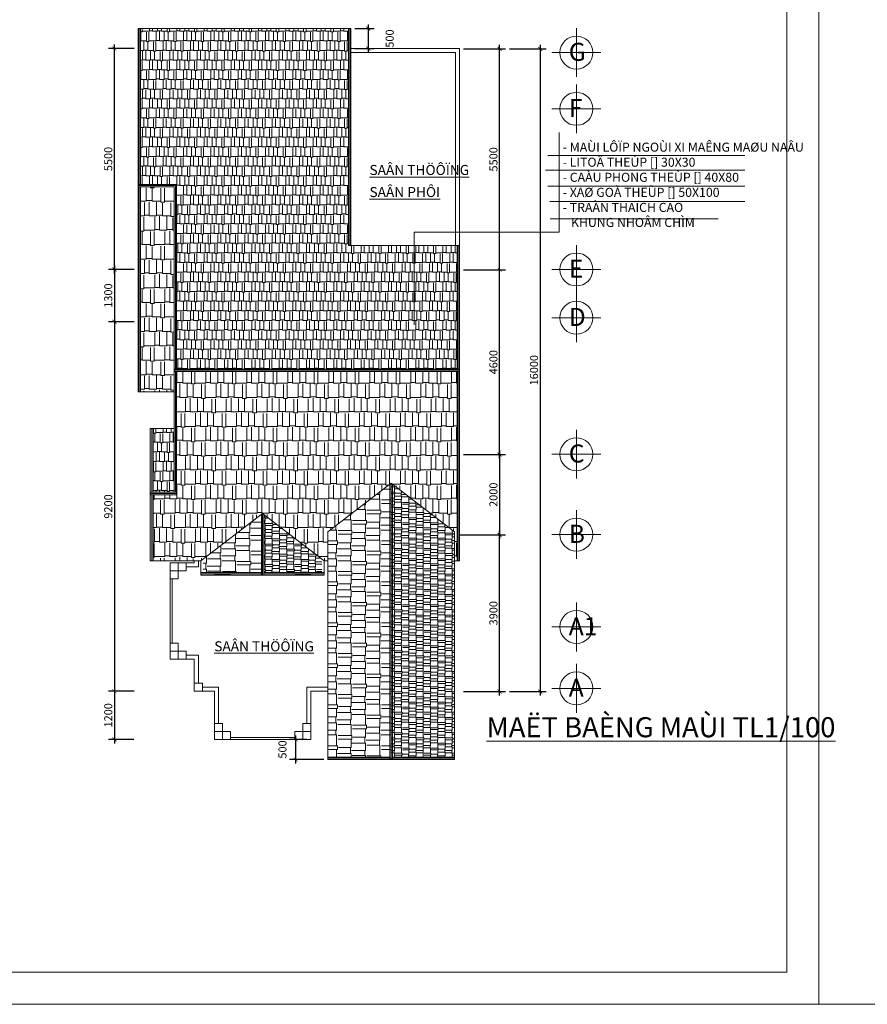
# Model space of a CAD drawing. Extents: x 522797 to 1882767, y -1104775 to 301220.
# Drawn here: x 1584149 to 1605252, y -800474 to -775960 of the extents above; entities that cross this region are included whole.
import ezdxf

# ---------------------------------------------------------------- set-up
doc = ezdxf.new("R2010")
doc.units = 0
doc.header["$MEASUREMENT"] = 0
doc.header["$PDMODE"] = 1
doc.layers.get('0').update_dxf_attribs({"color": 88, "linetype": 'CONTINUOUS', "lineweight": 9, "plot": 0})
doc.layers.get('Defpoints').update_dxf_attribs({"linetype": 'CONTINUOUS'})
doc.layers.add('5GIA', color=1, linetype='CONTINUOUS', plot=False)
for name, color, linetype, lineweight in [('8', 8, 'CONTINUOUS', 20), ('cua', 255, 'CONTINUOUS', 20), ('truc', 5, 'CONTINUOUS', 20), ('WALL', 14, 'CONTINUOUS', 13)]:
    doc.layers.add(name, color=color, linetype=linetype, lineweight=lineweight)
doc.layers.add('COT', color=7, linetype='CONTINUOUS')
doc.layers.add('DODUNG', color=2, linetype='CONTINUOUS')
doc.styles.add('HELVE', font='vhelven0.ttf')
doc.styles.get("Standard").update_dxf_attribs({"font": 'vavon__0.ttf'})
doc.styles.add('TEXTS', font='vhelven0.ttf')
doc.dimstyles.new('DIM100', dxfattribs={"dimscale": 0, "dimtxt": 200, "dimasz": 100, "dimexe": 150, "dimexo": 100, "dimgap": 50, "dimtad": 1, "dimdec": 0, "dimzin": 1, "dimdsep": 46, "dimtxsty": 'HELVE', "dimblk1": 'ARCHTICK', "dimblk2": 'ARCHTICK', "dimsah": 1, "dimcen": 2.5, "dimdle": 100, "dimclrd": 14, "dimclre": 14, "dimclrt": 2, "dimadec": 0, "dimazin": 0, "dimtfac": 1, "dimtdec": 0, "dimtmove": 2, "dimatfit": 3, "dimldrblk": 'ARCHTICK', "dimfxl": 0, "dimtolj": 1, "dimtzin": 1, "dimarcsym": 0})
pattern_1 = [(90, (46917.96, -261206.53), (-360, 765), [180, -150, 210, -90, 270, -120]), (90, (46902.96, -261026.53), (-360, 765), [150, -570, 120, -180]), (90, (46940.46, -260666.53), (-360, 765), [90, -930]), (180, (46917.96, -261206.53), (-360, -255), [345, -1095]), (180, (46917.96, -261026.53), (-360, -255), [337.5, -1102.5]), (180, (46917.96, -260876.53), (-360, -255), [315, -1125]), (180, (46940.46, -260666.53), (-360, -255), [345, -1095]), (180, (46940.46, -260576.53), (-360, -255), [345, -1095]), (180, (46917.96, -260306.53), (-360, -255), [330, -1110])]

# ---------------------------------------------------------------- blocks, each defined once
blk = doc.blocks.new('_ARCHTICK')
at = {"color": 0, "linetype": 'ByBlock', "const_width": 0.15}
blk.add_lwpolyline([(-0.5, -0.5), (0.5, 0.5)], dxfattribs=at)
blk = doc.blocks.new('*D153')
at = {"layer": '8', "color": 14, "linetype": 'Continuous', "lineweight": -2, "ltscale": 10}
for p, q in [((1595197, -782187), (1596247, -782187)), ((1596097, -786887), (1596097, -782087)), ((1595197, -786787), (1596247, -786787))]:
    blk.add_line(p, q, dxfattribs=at)
at = {"layer": 'Defpoints', "color": 0, "linetype": 'Continuous', "lineweight": 15, "ltscale": 10}
for p in [(1595097, -782187), (1596097, -782187), (1595097, -786787)]:
    blk.add_point(p, dxfattribs=at)
at = {"layer": '8', "color": 14, "linetype": 'Continuous', "lineweight": -2, "ltscale": 10, "xscale": 100, "yscale": 100, "zscale": 100}
for p, rotation in [((1596097, -782187), 90), ((1596097, -786787), 270)]:
    blk.add_blockref('_ARCHTICK', p, dxfattribs=dict(at, rotation=rotation))
at = {"layer": '8', "color": 2, "linetype": 'Continuous', "lineweight": 15, "ltscale": 10, "insert": (1595944, -784487), "char_height": 200, "attachment_point": 5, "rotation": 90, "style": 'HELVE'}
blk.add_mtext('\\A1;4600', dxfattribs=at)
blk = doc.blocks.new('*D152')
at = {"layer": '8', "color": 14, "linetype": 'Continuous', "lineweight": -2, "ltscale": 10}
for p, q in [((1596097, -782287), (1596097, -776587)), ((1595197, -776687), (1596247, -776687)), ((1595297, -782187), (1596247, -782187))]:
    blk.add_line(p, q, dxfattribs=at)
at = {"layer": 'Defpoints', "color": 0, "linetype": 'Continuous', "lineweight": 15, "ltscale": 10}
for p in [(1595097, -776687), (1596097, -776687), (1595197, -782187)]:
    blk.add_point(p, dxfattribs=at)
at = {"layer": '8', "color": 14, "linetype": 'Continuous', "lineweight": -2, "ltscale": 10, "xscale": 100, "yscale": 100, "zscale": 100}
for p, rotation in [((1596097, -776687), 90), ((1596097, -782187), 270)]:
    blk.add_blockref('_ARCHTICK', p, dxfattribs=dict(at, rotation=rotation))
at = {"layer": '8', "color": 2, "linetype": 'Continuous', "lineweight": 15, "ltscale": 10, "insert": (1595944, -779437), "char_height": 200, "attachment_point": 5, "rotation": 90, "style": 'HELVE'}
blk.add_mtext('\\A1;5500', dxfattribs=at)
blk = doc.blocks.new('*D151')
at = {"layer": '8', "color": 14, "linetype": 'Continuous', "lineweight": -2, "ltscale": 10}
for p, q in [((1586507, -782279), (1586507, -776579)), ((1586997, -776679), (1586357, -776679)), ((1586997, -782179), (1586357, -782179))]:
    blk.add_line(p, q, dxfattribs=at)
at = {"layer": 'Defpoints', "color": 0, "linetype": 'Continuous', "lineweight": 15, "ltscale": 10}
for p in [(1586507, -776679), (1587097, -776679), (1587097, -782179)]:
    blk.add_point(p, dxfattribs=at)
at = {"layer": '8', "color": 14, "linetype": 'Continuous', "lineweight": -2, "ltscale": 10, "xscale": 100, "yscale": 100, "zscale": 100}
for p, rotation in [((1586507, -776679), 90), ((1586507, -782179), 270)]:
    blk.add_blockref('_ARCHTICK', p, dxfattribs=dict(at, rotation=rotation))
at = {"layer": '8', "color": 2, "linetype": 'Continuous', "lineweight": 15, "ltscale": 10, "insert": (1586354, -779429), "char_height": 200, "attachment_point": 5, "rotation": 90, "style": 'HELVE'}
blk.add_mtext('\\A1;5500', dxfattribs=at)
blk = doc.blocks.new('*D150')
at = {"layer": '8', "color": 14, "linetype": 'Continuous', "lineweight": -2, "ltscale": 10}
for p, q in [((1595297, -786787), (1596247, -786787)), ((1596097, -786687), (1596097, -788887)), ((1595097, -788787), (1596247, -788787))]:
    blk.add_line(p, q, dxfattribs=at)
at = {"layer": 'Defpoints', "color": 0, "linetype": 'Continuous', "lineweight": 15, "ltscale": 10}
for p in [(1595197, -786787), (1594997, -788787), (1596097, -788787)]:
    blk.add_point(p, dxfattribs=at)
at = {"layer": '8', "color": 14, "linetype": 'Continuous', "lineweight": -2, "ltscale": 10, "xscale": 100, "yscale": 100, "zscale": 100}
for p, rotation in [((1596097, -786787), 90), ((1596097, -788787), 270)]:
    blk.add_blockref('_ARCHTICK', p, dxfattribs=dict(at, rotation=rotation))
at = {"layer": '8', "color": 2, "linetype": 'Continuous', "lineweight": 15, "ltscale": 10, "insert": (1595944, -787787), "char_height": 200, "attachment_point": 5, "rotation": 90, "style": 'HELVE'}
blk.add_mtext('\\A1;2000', dxfattribs=at)
blk = doc.blocks.new('*D149')
at = {"layer": '8', "color": 14, "linetype": 'Continuous', "lineweight": -2, "ltscale": 10}
for p, q in [((1586897, -782179), (1586357, -782179)), ((1586507, -782079), (1586507, -783579)), ((1586997, -783479), (1586357, -783479))]:
    blk.add_line(p, q, dxfattribs=at)
at = {"layer": 'Defpoints', "color": 0, "linetype": 'Continuous', "lineweight": 15, "ltscale": 10}
for p in [(1586997, -782179), (1586507, -783479), (1587097, -783479)]:
    blk.add_point(p, dxfattribs=at)
at = {"layer": '8', "color": 14, "linetype": 'Continuous', "lineweight": -2, "ltscale": 10, "xscale": 100, "yscale": 100, "zscale": 100}
for p, rotation in [((1586507, -782179), 90), ((1586507, -783479), 270)]:
    blk.add_blockref('_ARCHTICK', p, dxfattribs=dict(at, rotation=rotation))
at = {"layer": '8', "color": 2, "linetype": 'Continuous', "lineweight": 15, "ltscale": 10, "insert": (1586354, -782829), "char_height": 200, "attachment_point": 5, "rotation": 90, "style": 'HELVE'}
blk.add_mtext('\\A1;1300', dxfattribs=at)
blk = doc.blocks.new('*D148')
at = {"layer": 'Defpoints', "color": 0, "lineweight": 15, "ltscale": 10}
for p in [(1587097, -783479), (1586507, -792679), (1587097, -792679)]:
    blk.add_point(p, dxfattribs=at)
at = {"layer": 'WALL', "color": 14, "lineweight": -2, "ltscale": 10}
for p, q in [((1586507, -783379), (1586507, -792779)), ((1586997, -783479), (1586357, -783479)), ((1586997, -792679), (1586357, -792679))]:
    blk.add_line(p, q, dxfattribs=at)
at = {"layer": 'WALL', "color": 14, "lineweight": -2, "ltscale": 10, "xscale": 100, "yscale": 100, "zscale": 100}
for p, rotation in [((1586507, -783479), 90), ((1586507, -792679), 270)]:
    blk.add_blockref('_ARCHTICK', p, dxfattribs=dict(at, rotation=rotation))
at = {"layer": 'WALL', "color": 2, "lineweight": 15, "ltscale": 10, "insert": (1586354, -788079), "char_height": 200, "attachment_point": 5, "rotation": 90, "style": 'HELVE'}
blk.add_mtext('\\A1;9200', dxfattribs=at)
blk = doc.blocks.new('*D147')
at = {"layer": '8', "color": 14, "linetype": 'Continuous', "lineweight": -2, "ltscale": 10}
for p, q in [((1595197, -788787), (1596247, -788787)), ((1596097, -792787), (1596097, -788687)), ((1595197, -792687), (1596247, -792687))]:
    blk.add_line(p, q, dxfattribs=at)
at = {"layer": 'Defpoints', "color": 0, "linetype": 'Continuous', "lineweight": 15, "ltscale": 10}
for p in [(1595097, -788787), (1596097, -788787), (1595097, -792687)]:
    blk.add_point(p, dxfattribs=at)
at = {"layer": '8', "color": 14, "linetype": 'Continuous', "lineweight": -2, "ltscale": 10, "xscale": 100, "yscale": 100, "zscale": 100}
for p, rotation in [((1596097, -788787), 90), ((1596097, -792687), 270)]:
    blk.add_blockref('_ARCHTICK', p, dxfattribs=dict(at, rotation=rotation))
at = {"layer": '8', "color": 2, "linetype": 'Continuous', "lineweight": 15, "ltscale": 10, "insert": (1595944, -790737), "char_height": 200, "attachment_point": 5, "rotation": 90, "style": 'HELVE'}
blk.add_mtext('\\A1;3900', dxfattribs=at)
blk = doc.blocks.new('*D146')
at = {"layer": '8', "color": 14, "linetype": 'Continuous', "lineweight": -2, "ltscale": 10}
for p, q in [((1597107, -776587), (1597107, -792787)), ((1596347, -776687), (1597257, -776687)), ((1596347, -792687), (1597257, -792687))]:
    blk.add_line(p, q, dxfattribs=at)
at = {"layer": 'Defpoints', "color": 0, "linetype": 'Continuous', "lineweight": 15, "ltscale": 10}
for p in [(1596247, -776687), (1596247, -792687), (1597107, -792687)]:
    blk.add_point(p, dxfattribs=at)
at = {"layer": '8', "color": 14, "linetype": 'Continuous', "lineweight": -2, "ltscale": 10, "xscale": 100, "yscale": 100, "zscale": 100}
for p, rotation in [((1597107, -776687), 90), ((1597107, -792687), 270)]:
    blk.add_blockref('_ARCHTICK', p, dxfattribs=dict(at, rotation=rotation))
at = {"layer": '8', "color": 2, "linetype": 'Continuous', "lineweight": 15, "ltscale": 10, "insert": (1596954, -784687), "char_height": 200, "attachment_point": 5, "rotation": 90, "style": 'HELVE'}
blk.add_mtext('\\A1;16000', dxfattribs=at)
blk = doc.blocks.new('*D154')
at = {"layer": 'Defpoints', "color": 0, "linetype": 'Continuous', "lineweight": 15, "ltscale": 10}
for p in [(1592397, -776180), (1592397, -776679), (1592828, -776679)]:
    blk.add_point(p, dxfattribs=at)
at = {"layer": 'truc', "color": 14, "linetype": 'Continuous', "lineweight": -2, "ltscale": 10}
for p, q in [((1592828, -776080), (1592828, -776779)), ((1592497, -776180), (1592978, -776180)), ((1592497, -776679), (1592978, -776679))]:
    blk.add_line(p, q, dxfattribs=at)
at = {"layer": 'truc', "color": 14, "linetype": 'Continuous', "lineweight": -2, "ltscale": 10, "xscale": 100, "yscale": 100, "zscale": 100}
for p, rotation in [((1592828, -776180), 90), ((1592828, -776679), 270)]:
    blk.add_blockref('_ARCHTICK', p, dxfattribs=dict(at, rotation=rotation))
at = {"layer": 'truc', "color": 2, "linetype": 'Continuous', "lineweight": 15, "ltscale": 10, "insert": (1593361, -776430), "char_height": 200, "attachment_point": 5, "rotation": 90, "style": 'HELVE'}
blk.add_mtext('\\A1;500', dxfattribs=at)
blk = doc.blocks.new('*D155')
at = {"layer": 'Defpoints', "color": 0, "linetype": 'Continuous', "lineweight": 15, "ltscale": 10}
for p in [(1587097, -792679), (1586507, -793879), (1587088, -793879)]:
    blk.add_point(p, dxfattribs=at)
at = {"layer": 'truc', "color": 14, "linetype": 'Continuous', "lineweight": -2, "ltscale": 10}
for p, q in [((1586997, -792679), (1586357, -792679)), ((1586507, -792579), (1586507, -793979)), ((1586988, -793879), (1586357, -793879))]:
    blk.add_line(p, q, dxfattribs=at)
at = {"layer": 'truc', "color": 14, "linetype": 'Continuous', "lineweight": -2, "ltscale": 10, "xscale": 100, "yscale": 100, "zscale": 100}
for p, rotation in [((1586507, -792679), 90), ((1586507, -793879), 270)]:
    blk.add_blockref('_ARCHTICK', p, dxfattribs=dict(at, rotation=rotation))
at = {"layer": 'truc', "color": 2, "linetype": 'Continuous', "lineweight": 15, "ltscale": 10, "insert": (1586354, -793279), "char_height": 200, "attachment_point": 5, "rotation": 90, "style": 'HELVE'}
blk.add_mtext('\\A1;1200', dxfattribs=at)
blk = doc.blocks.new('*D313')
at = {"layer": 'Defpoints', "color": 0, "linetype": 'Continuous', "lineweight": 15, "ltscale": 10}
for p in [(1591397, -793879), (1591020, -794379), (1591818, -794379)]:
    blk.add_point(p, dxfattribs=at)
at = {"layer": 'truc', "color": 14, "linetype": 'Continuous', "lineweight": -2, "ltscale": 10}
for p, q in [((1591297, -793879), (1590870, -793879)), ((1591020, -793779), (1591020, -794479)), ((1591718, -794379), (1590870, -794379))]:
    blk.add_line(p, q, dxfattribs=at)
at = {"layer": 'truc', "color": 14, "linetype": 'Continuous', "lineweight": -2, "ltscale": 10, "xscale": 100, "yscale": 100, "zscale": 100}
for p, rotation in [((1591020, -793879), 90), ((1591020, -794379), 270)]:
    blk.add_blockref('_ARCHTICK', p, dxfattribs=dict(at, rotation=rotation))
at = {"layer": 'truc', "color": 2, "linetype": 'Continuous', "lineweight": 15, "ltscale": 10, "insert": (1590692, -794129), "char_height": 200, "attachment_point": 5, "rotation": 90, "style": 'HELVE'}
blk.add_mtext('\\A1;500', dxfattribs=at)

msp = doc.modelspace()

# ---------------------------------------------------------------- hatches: boundary and pattern name
at = {"layer": '8', "lineweight": 15, "ltscale": 10}
h = msp.add_hatch(dxfattribs=at)
h.set_pattern_fill('AR-RSHKE', color=30, scale=15, angle=450, style=0)
h.set_pattern_definition([(90, (46917.96, -261206.53), (-180, 382.5), [90, -75, 105, -45, 135, -60]), (90, (46910.46, -261116.53), (-180, 382.5), [75, -285, 60, -90]), (90, (46929.21, -260936.53), (-180, 382.5), [45, -465]), (180, (46917.96, -261206.53), (-180, -127.5), [172.5, -547.5]), (180, (46917.96, -261116.53), (-180, -127.5), [168.75, -551.25]), (180, (46917.96, -261041.53), (-180, -127.5), [157.5, -562.5]), (180, (46929.21, -260936.53), (-180, -127.5), [172.5, -547.5]), (180, (46929.21, -260891.53), (-180, -127.5), [172.5, -547.5]), (180, (46917.96, -260756.53), (-180, -127.5), [165, -555])])
h.paths.add_polyline_path([(1594975.66, -788712.83), (1593396.98, -787500.96), (1593396.98, -794379.43), (1593426.98, -794379.43), (1593426.98, -794319.43), (1594975.66, -794319.43)])
h = msp.add_hatch(dxfattribs=at)
h.set_pattern_fill('AR-RSHKE', color=30, scale=15, angle=450, style=0)
h.set_pattern_definition([(90, (505756.44, -345375.14), (-180, 382.5), [90, -75, 105, -45, 135, -60]), (90, (505748.94, -345285.14), (-180, 382.5), [75, -285, 60, -90]), (90, (505767.7, -345105.14), (-180, 382.5), [45, -465]), (180, (505756.44, -345375.14), (-180, -127.5), [172.5, -547.5]), (180, (505756.44, -345285.14), (-180, -127.5), [168.75, -551.25]), (180, (505756.44, -345210.14), (-180, -127.5), [157.5, -562.5]), (180, (505767.7, -345105.14), (-180, -127.5), [172.5, -547.5]), (180, (505767.7, -345060.14), (-180, -127.5), [172.5, -547.5]), (180, (505756.44, -344925.14), (-180, -127.5), [165, -555])])
h.paths.add_polyline_path([(1590226.98, -789726.59), (1591673.14, -789726.59), (1591673.14, -789390.53), (1590226.98, -788280.39)])
at = {"layer": 'WALL', "lineweight": 15, "ltscale": 10}
h = msp.add_hatch(dxfattribs=at)
h.set_pattern_fill('AR-RSHKE,_O', color=256, scale=20)
h.set_pattern_definition([(0, (46917.96, -261206.53), (510, 240), [120, -100, 140, -60, 180, -80]), (0, (47037.96, -261196.53), (510, 240), [100, -380, 80, -120]), (0, (47277.96, -261221.53), (510, 240), [60, -620]), (90, (46917.96, -261206.53), (-170, 240), [230, -730]), (90, (47037.96, -261206.53), (-170, 240), [225, -735]), (90, (47137.96, -261206.53), (-170, 240), [210, -750]), (90, (47277.96, -261221.53), (-170, 240), [230, -730]), (90, (47337.96, -261221.53), (-170, 240), [230, -730]), (90, (47517.96, -261206.53), (-170, 240), [220, -740])])
h.paths.add_polyline_path([(1592336.98, -776179.59), (1587156.96, -776179.59), (1587155.94, -780059.28), (1588056.98, -780059.29), (1588056.98, -784656.59), (1595036.98, -784656.59), (1595036.98, -781579.43), (1592336.98, -781579.43)])
h = msp.add_hatch(dxfattribs=at)
h.set_pattern_fill('AR-RSHKE,_O', color=256, scale=30)
h.set_pattern_definition([(0, (0, 0), (765, 360), [180, -150, 210, -90, 270, -120]), (0, (180, 15), (765, 360), [150, -570, 120, -180]), (0, (540, -22.5), (765, 360), [90, -930]), (90, (0, 0), (-255, 360), [345, -1095]), (90, (180, 0), (-255, 360), [337.5, -1102.5]), (90, (330, 0), (-255, 360), [315, -1125]), (90, (540, -22.5), (-255, 360), [345, -1095]), (90, (630, -22.5), (-255, 360), [345, -1095]), (90, (900, 0), (-255, 360), [330, -1110])])
h.paths.add_polyline_path([(1587996.98, -780119.29), (1587155.92, -780119.28), (1587154.34, -785222.25), (1587996.98, -785222.68)])
h = msp.add_hatch(dxfattribs=at)
h.set_pattern_fill('AR-RSHKE,_O', color=256, scale=30)
h.set_pattern_definition([(0, (46917.96, -261206.53), (765, 360), [180, -150, 210, -90, 270, -120]), (0, (47097.96, -261191.53), (765, 360), [150, -570, 120, -180]), (0, (47457.96, -261229.03), (765, 360), [90, -930]), (90, (46917.96, -261206.53), (-255, 360), [345, -1095]), (90, (47097.96, -261206.53), (-255, 360), [337.5, -1102.5]), (90, (47247.96, -261206.53), (-255, 360), [315, -1125]), (90, (47457.96, -261229.03), (-255, 360), [345, -1095]), (90, (47547.96, -261229.03), (-255, 360), [345, -1095]), (90, (47817.96, -261206.53), (-255, 360), [330, -1110])])
h.paths.add_polyline_path([(1588056.98, -784716.59), (1588056.98, -787786.59), (1587470.38, -787786.59), (1587469.54, -789436.59), (1588660.83, -789436.59), (1590196.98, -788257.36), (1590196.98, -788257.36), (1591733.14, -789436.59), (1591818.3, -789436.59), (1591818.3, -788712.83), (1593396.98, -787500.96), (1594975.66, -788712.83), (1594975.66, -789436.59), (1595036.98, -789436.59), (1595036.98, -784716.59)])
h = msp.add_hatch(dxfattribs=at)
h.set_pattern_fill('AR-RSHKE,_O', color=256, scale=20)
h.set_pattern_definition([(0, (0, 0), (510, 240), [120, -100, 140, -60, 180, -80]), (0, (120, 10), (510, 240), [100, -380, 80, -120]), (0, (360, -15), (510, 240), [60, -620]), (90, (0, 0), (-170, 240), [230, -730]), (90, (120, 0), (-170, 240), [225, -735]), (90, (220, 0), (-170, 240), [210, -750]), (90, (360, -15), (-170, 240), [230, -730]), (90, (420, -15), (-170, 240), [230, -730]), (90, (600, 0), (-170, 240), [220, -740])])
h.paths.add_polyline_path([(1587996.98, -786140.61), (1587471.2, -786140.61), (1587470.41, -787726.59), (1587996.98, -787726.59)])
h = msp.add_hatch(dxfattribs=at)
h.set_pattern_fill('AR-RSHKE,_O', color=256, scale=30, angle=90)
h.set_pattern_definition(pattern_1)
h.paths.add_polyline_path([(1593396.98, -787500.96), (1591818.3, -788712.83), (1591818.3, -794319.43), (1593366.98, -794319.43), (1593366.98, -794379.43), (1593396.98, -794379.43)])
h = msp.add_hatch(dxfattribs=at)
h.set_pattern_fill('AR-RSHKE,_O', color=256, scale=30, angle=90)
h.set_pattern_definition(pattern_1)
h.paths.add_polyline_path([(1588720.83, -789390.53), (1588720.83, -789726.59), (1590166.98, -789726.59), (1590166.98, -788280.39)])

# ---------------------------------------------------------------- linework, layer by layer
at = {"layer": '5GIA', "lineweight": 15, "ltscale": 2000}
for points in [[(1562045.98, -800473.69), (1604045.98, -800473.69), (1604045.98, -770773.69), (1562045.98, -770773.69)], [(1604045.98, -800473.69), (1646045.98, -800473.69), (1646045.98, -770773.69), (1604045.98, -770773.69)]]:
    msp.add_lwpolyline(points, close=True, dxfattribs=at)
at = {"layer": '8', "linetype": 'Continuous', "lineweight": 15, "ltscale": 10}
for p, q in [((1595096.98, -776679.43), (1592396.98, -776679.43)), ((1594996.98, -776779.43), (1592396.98, -776779.43)), ((1594996.98, -781579.43), (1594996.98, -776779.43)), ((1595096.98, -781579.43), (1595096.98, -776679.43)), ((1588096.98, -789479.4), (1588296.98, -789479.41)), ((1588296.98, -789479.41), (1588296.98, -789679.42)), ((1588296.98, -789479.41), (1588496.98, -789479.43)), ((1588296.98, -789579.41), (1588596.98, -789579.43)), ((1588496.98, -789479.43), (1588496.98, -789436.59)), ((1588596.98, -789579.43), (1588596.98, -789436.59)), ((1587896.98, -789679.4), (1587896.98, -789879.4)), ((1587896.98, -789679.4), (1588296.98, -789679.42)), ((1588096.98, -789679.4), (1588096.98, -789879.4)), ((1587896.98, -789879.4), (1587896.98, -791479.45)), ((1587896.98, -789879.4), (1588096.98, -789879.4)), ((1587946.98, -789879.4), (1587946.98, -791479.45)), ((1587896.98, -791679.45), (1587896.98, -791479.45)), ((1587896.98, -791479.45), (1588096.98, -791479.45)), ((1588096.98, -791679.45), (1588096.98, -791479.45)), ((1587896.98, -791679.45), (1588296.98, -791679.45)), ((1588296.98, -791679.45), (1588296.98, -791879.45)), ((1588296.98, -791779.45), (1588596.98, -791779.45)), ((1588596.98, -792479.43), (1588596.98, -791779.45)), ((1588096.98, -791879.45), (1588296.98, -791879.45)), ((1588296.98, -791879.45), (1588496.98, -791879.45)), ((1588496.98, -792479.43), (1588496.98, -791879.45)), ((1588696.98, -792579.43), (1589096.97, -792579.43)), ((1588696.98, -792679.43), (1588996.97, -792679.43)), ((1588996.97, -793479.43), (1588996.97, -792679.43)), ((1589096.97, -793479.43), (1589096.97, -792579.43)), ((1591818.3, -792579.43), (1591296.98, -792579.43)), ((1591296.98, -793479.43), (1591296.98, -792579.43)), ((1591396.98, -793479.43), (1591396.98, -792679.43)), ((1591396.98, -792679.43), (1591818.3, -792679.43)), ((1588996.97, -793479.43), (1589196.97, -793479.43)), ((1588996.97, -793679.43), (1588996.97, -793479.43)), ((1589196.97, -793679.43), (1589196.97, -793479.43)), ((1591196.98, -793679.43), (1591196.97, -793479.43)), ((1591196.97, -793479.43), (1591396.98, -793479.43)), ((1591396.98, -793879.43), (1591396.98, -793479.43)), ((1589196.97, -793679.43), (1589396.98, -793679.43)), ((1589396.98, -793879.43), (1589396.98, -793679.43)), ((1591196.98, -793679.43), (1590996.98, -793679.43)), ((1590996.98, -793879.43), (1590996.98, -793679.43)), ((1588996.97, -793879.43), (1589396.98, -793879.43)), ((1589396.98, -793829.43), (1590996.97, -793829.43)), ((1589396.98, -793879.43), (1590996.97, -793879.43)), ((1590996.97, -793879.43), (1591396.98, -793879.43))]:
    msp.add_line(p, q, dxfattribs=at)
for points in [[(1587896.98, -789679.4), (1588096.98, -789679.4), (1588096.98, -789479.4), (1587896.98, -789479.4)], [(1587896.98, -791679.45), (1588096.98, -791679.45), (1588096.98, -791879.45), (1587896.98, -791879.45)], [(1588996.97, -793879.43), (1589196.97, -793879.43), (1589196.97, -793679.43), (1588996.97, -793679.43)], [(1591196.98, -793879.43), (1591396.98, -793879.43), (1591396.98, -793679.43), (1591196.98, -793679.43)]]:
    msp.add_lwpolyline(points, close=True, dxfattribs=at)
at = {"layer": '8', "lineweight": 15, "ltscale": 10}
msp.add_lwpolyline([(1588496.98, -792679.43), (1588696.98, -792679.43), (1588696.98, -792479.43), (1588496.98, -792479.43)], close=True, dxfattribs=at)
at = {"layer": 'cua', "color": 7, "linetype": 'Continuous', "lineweight": 15, "ltscale": 20}
for p, q in [((1587096.98, -776179.59), (1587095.94, -780069.28)), ((1587096.98, -776179.59), (1587096.98, -785222.22)), ((1587126.97, -776179.59), (1587125.94, -780059.28)), ((1587156.96, -776179.59), (1587155.94, -780059.28)), ((1592336.98, -781579.43), (1592336.98, -776179.59)), ((1592366.98, -781579.43), (1592366.98, -776179.59)), ((1592396.98, -781579.43), (1592396.98, -776179.59)), ((1598008.7, -777386.65), (1598008.7, -776172.2)), ((1597401.47, -776779.43), (1598615.92, -776779.43)), ((1598008.7, -778786.65), (1598008.7, -777572.2)), ((1597401.47, -778179.43), (1598615.92, -778179.43)), ((1597580, -781249.2), (1597580, -778765.06)), ((1597301.49, -779337.5), (1602206.52, -779337.5)), ((1597239.37, -779704.49), (1602206.52, -779704.49)), ((1587095.92, -780089.28), (1588026.98, -780089.29)), ((1587095.92, -780119.28), (1587996.98, -780119.29)), ((1587095.94, -780059.28), (1588056.98, -780059.29)), ((1587125.92, -780119.28), (1587124.35, -785222.24)), ((1587155.92, -780119.28), (1587154.34, -785222.25)), ((1587996.98, -780119.29), (1587996.98, -787726.59)), ((1588026.98, -780089.29), (1588026.98, -784656.59)), ((1588056.98, -780059.29), (1588056.98, -784656.59)), ((1597301.74, -780103.2), (1602206.52, -780103.2)), ((1597345.73, -780487.85), (1602206.52, -780487.85)), ((1597356, -780916.59), (1601539.18, -780916.59)), ((1597580, -781249.2), (1593970, -781249.2)), ((1593970, -781249.2), (1593970, -783560)), ((1595036.98, -781579.43), (1595036.98, -784656.59)), ((1595066.98, -784656.59), (1595066.98, -781579.43)), ((1595096.98, -784686.59), (1595096.98, -781579.43)), ((1598008.7, -782786.65), (1598008.7, -781572.2)), ((1597401.47, -782179.43), (1598615.92, -782179.43)), ((1598008.7, -783986.65), (1598008.7, -782772.2)), ((1597401.47, -783379.43), (1598615.92, -783379.43)), ((1587996.98, -784656.59), (1595096.98, -784656.59)), ((1587996.98, -784686.59), (1595096.98, -784686.59)), ((1587996.98, -784686.59), (1588496.98, -784686.59)), ((1595096.98, -784686.59), (1595096.98, -789436.59)), ((1587996.98, -784716.59), (1595096.98, -784716.59)), ((1588026.98, -784716.59), (1588026.98, -787726.59)), ((1588056.98, -784716.59), (1588056.98, -787786.59)), ((1595036.98, -784716.59), (1595036.98, -789436.59)), ((1595066.98, -784716.59), (1595066.98, -789436.59)), ((1587396.22, -789436.59), (1587396.98, -786140.6)), ((1587440.41, -787726.59), (1587441.21, -786140.61)), ((1587470.41, -787726.59), (1587471.2, -786140.61)), ((1598008.7, -787386.65), (1598008.7, -786172.2)), ((1597401.47, -786779.43), (1598615.92, -786779.43)), ((1593396.98, -787500.96), (1591818.3, -788712.83)), ((1593366.98, -787537.74), (1593366.98, -794379.43)), ((1593396.98, -787500.96), (1593396.98, -794379.43)), ((1593396.98, -787500.96), (1594975.66, -788712.83)), ((1593426.98, -787537.74), (1593426.98, -794379.43)), ((1588056.98, -787786.59), (1587396.13, -787786.59)), ((1588056.98, -787756.59), (1587396.15, -787756.59)), ((1588056.98, -787726.59), (1587396.16, -787726.59)), ((1587439.55, -789436.59), (1587440.38, -787786.59)), ((1587469.54, -789436.59), (1587470.38, -787786.59)), ((1590196.98, -788257.36), (1588660.83, -789436.59)), ((1590166.98, -788287.23), (1590166.98, -789786.59)), ((1590196.98, -788257.36), (1591733.14, -789436.59)), ((1590196.98, -788257.36), (1590196.98, -789786.59)), ((1590226.98, -788287.23), (1590226.98, -789786.59)), ((1598008.7, -789386.65), (1598008.7, -788172.2)), ((1597401.47, -788779.43), (1598615.92, -788779.43)), ((1588660.83, -789726.59), (1590166.98, -789726.59)), ((1588660.83, -789756.59), (1590166.98, -789756.59)), ((1588660.83, -789786.59), (1591733.14, -789786.59)), ((1588690.96, -789756.59), (1590166.98, -789756.59)), ((1590226.98, -789726.59), (1591733.14, -789726.59)), ((1590226.98, -789756.59), (1591733.14, -789756.59)), ((1590226.98, -789756.59), (1591660.49, -789756.59)), ((1598008.7, -791686.65), (1598008.7, -790472.2)), ((1597401.47, -791079.43), (1598615.92, -791079.43)), ((1598008.7, -793215.39), (1598008.7, -792000.95)), ((1597401.47, -792608.17), (1598615.92, -792608.17)), ((1591818.3, -794319.43), (1593366.98, -794319.43)), ((1591818.3, -794349.43), (1593366.98, -794349.43)), ((1591818.3, -794379.43), (1594975.66, -794379.43)), ((1593426.98, -794319.43), (1594975.66, -794319.43)), ((1593426.98, -794349.43), (1594975.66, -794349.43))]:
    msp.add_line(p, q, dxfattribs=at)
for centre in [(1598008.7, -776779.43), (1598008.7, -778179.43), (1598008.7, -782179.43), (1598008.7, -783379.43), (1598008.7, -786779.43), (1598008.7, -788779.43), (1598008.7, -791079.43), (1598008.7, -792608.17)]:
    msp.add_circle(centre, 410.5, dxfattribs=at)
at = {"layer": 'DODUNG', "lineweight": 15, "ltscale": 100}
for p, q in [((1587469.54, -789436.62), (1587469.54, -789436.59)), ((1594975.66, -794379.43), (1594975.66, -789436.59))]:
    msp.add_line(p, q, dxfattribs=at)
at = {"layer": 'truc', "linetype": 'Continuous', "lineweight": 15, "ltscale": 10}
for p, q in [((1587096.98, -776179.59), (1592396.98, -776179.59)), ((1592336.98, -781579.43), (1595096.98, -781579.43)), ((1587096.98, -785222.22), (1587996.98, -785222.68)), ((1587396.98, -786140.6), (1587996.98, -786140.61)), ((1591818.3, -788712.83), (1591818.3, -794379.43)), ((1594975.66, -794379.43), (1594975.66, -788712.83)), ((1587396.22, -789436.59), (1588660.83, -789436.59)), ((1588660.83, -789786.59), (1588660.83, -789436.59)), ((1591733.14, -789436.59), (1591818.3, -789436.59)), ((1591733.14, -789786.59), (1591733.14, -789436.59)), ((1595096.98, -789436.59), (1594975.66, -789436.59)), ((1589000.09, -789778.43), (1589400.09, -789778.43)), ((1591400.09, -789778.43), (1591000.09, -789778.43))]:
    msp.add_line(p, q, dxfattribs=at)
at = {"layer": 'truc', "color": 5, "linetype": 'ByBlock'}
msp.add_lwpolyline([(1564045.98, -799673.69), (1603245.98, -799673.69), (1603245.98, -771573.69), (1564045.98, -771573.69)], close=True, dxfattribs=at)

# ---------------------------------------------------------------- texts
at = {"layer": '8', "lineweight": 15, "ltscale": 10, "char_height": 250, "attachment_point": 1, "style": 'TEXTS'}
for s, insert in [('{\\fVNI-Helve-Condense|b0|i0|c0|p2;\\LSAÂN THÖÔÏNG}', (1592857.96, -779576.53)), ('{\\fVNI-Helve-Condense|b0|i0|c0|p2;\\LSAÂN PHÔI}', (1592857.96, -780126.53)), ('{\\fVNI-Helve-Condense|b0|i0|c0|p2;\\LSAÂN THÖÔÏNG}', (1588993.15, -791435.52))]:
    msp.add_mtext(s, dxfattribs=dict(at, insert=insert))
at = {"layer": 'COT', "lineweight": 15, "ltscale": 10, "insert": (1595772.25, -793324.91), "char_height": 500, "attachment_point": 1, "style": 'TEXTS'}
msp.add_mtext('{\\fVNI-Helve-Condense|b0|i0|c0|p2;\\LMAËT BAÈNG MAÙI TL1/100}', dxfattribs=at)
at = {"layer": 'cua', "color": 7, "linetype": 'Continuous', "lineweight": 15, "ltscale": 20, "char_height": 450, "attachment_point": 1}
for s, insert in [('{\\fVNI-Tekon|b0|i1|c0|p2;G}', (1597819.09, -776535.19)), ('{\\fVNI-Tekon|b0|i1|c0|p2;F}', (1597819.09, -777935.19)), ('{\\fVNI-Tekon|b0|i1|c0|p2;E}', (1597819.09, -781935.19)), ('{\\fVNI-Tekon|b0|i1|c0|p2;D}', (1597819.09, -783135.19)), ('{\\fVNI-Tekon|b0|i1|c0|p2;C}', (1597819.09, -786535.19)), ('{\\fVNI-Tekon|b0|i1|c0|p2;B}', (1597819.09, -788535.19)), ('{\\fVNI-Tekon|b0|i1|c0|p2;A1}', (1597819.09, -790835.19)), ('{\\fVNI-Tekon|b0|i1|c0|p2;A}', (1597819.09, -792363.93))]:
    msp.add_mtext(s, dxfattribs=dict(at, insert=insert))
at = {"layer": 'cua', "color": 7, "linetype": 'Continuous', "lineweight": 15, "ltscale": 20, "insert": (1597668.71, -779020.81), "char_height": 225, "attachment_point": 1, "style": 'HELVE'}
msp.add_mtext('{\\fVNI-Avo|b0|i0|c0|p2;- MAÙI LÔÏP NGOÙI XI MAÊNG MAØU NAÂU\\P}- LITOÂ THEÙP [] 30X30\\P- CAÀU PHONG THEÙP [] 40X80\\P- XAØ GOÀ THEÙP [] 50X100\\P- TRAÀN THAÏCH CAO \\P   KHUNG NHOÂM CHÌM', dxfattribs=at)

# ---------------------------------------------------------------- dimensions: what is measured, and where the dimension line sits
at = {"layer": '8', "linetype": 'Continuous', "lineweight": 15, "ltscale": 10}
for base, p1, p2, picture, middle in [((1586506.98, -776679.43), (1587096.98, -782179.43), (1587096.98, -776679.43), '*D151', (1586354.19, -779429.43)), ((1596096.98, -776686.59), (1595196.98, -782186.59), (1595096.98, -776686.59), '*D152', (1595944.19, -779436.59)), ((1597106.98, -792686.59), (1596246.98, -776686.59), (1596246.98, -792686.59), '*D146', (1596954.19, -784686.59)), ((1586506.98, -783479.43), (1586996.98, -782179.43), (1587096.98, -783479.43), '*D149', (1586354.19, -782829.43)), ((1596096.98, -782186.59), (1595096.98, -786786.59), (1595096.98, -782186.59), '*D153', (1595944.19, -784486.59)), ((1596096.98, -788786.59), (1595196.98, -786786.59), (1594996.98, -788786.59), '*D150', (1595944.19, -787786.59)), ((1596096.98, -788786.59), (1595096.98, -792686.59), (1595096.98, -788786.59), '*D147', (1595944.19, -790736.59))]:
    dim = msp.add_linear_dim(base=base, p1=p1, p2=p2, angle=90, dimstyle='DIM100', override={"dimscale": 1}, dxfattribs=at)
    dim.commit()
    dim.dimension.update_dxf_attribs({"geometry": picture, "text_midpoint": middle})
at = {"layer": 'truc', "linetype": 'Continuous', "lineweight": 15, "ltscale": 10}
for base, p1, p2, picture, middle in [((1592827.96, -776679.43), (1592396.98, -776179.59), (1592396.98, -776679.43), '*D154', (1593361.32, -776429.51)), ((1586506.98, -793879.43), (1587096.98, -792679.43), (1587087.96, -793879.43), '*D155', (1586354.19, -793279.43)), ((1591019.63, -794379.43), (1591396.98, -793879.43), (1591818.3, -794379.43), '*D313', (1590691.84, -794129.43))]:
    dim = msp.add_linear_dim(base=base, p1=p1, p2=p2, angle=90, dimstyle='DIM100', override={"dimscale": 1}, dxfattribs=at)
    dim.commit()
    dim.dimension.update_dxf_attribs({"geometry": picture, "text_midpoint": middle})
at = {"layer": 'WALL', "lineweight": 15, "ltscale": 10}
dim = msp.add_linear_dim(base=(1586506.98, -792679.43), p1=(1587096.98, -783479.43), p2=(1587096.98, -792679.43), angle=90, dimstyle='DIM100', override={"dimscale": 1}, dxfattribs=at)
dim.commit()
dim.dimension.update_dxf_attribs({"geometry": '*D148', "text_midpoint": (1586354.19, -788079.43)})

doc.saveas('drawing.dxf')
